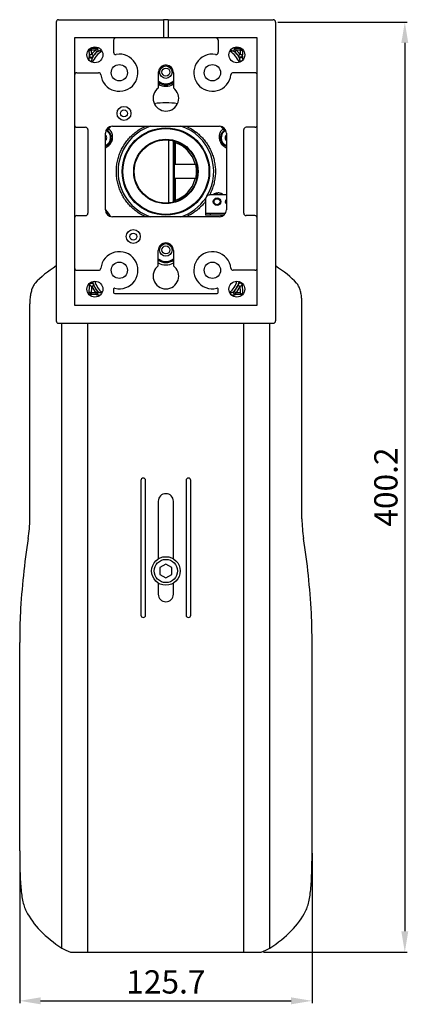
# Model space of a CAD drawing. Units: inches. Extents: x 714 to 4081, y 276 to 4950.
# Drawn here: x 1202 to 1369, y 651 to 1075 of the extents above; entities that cross this region are included whole.
import ezdxf

# ---------------------------------------------------------------- set-up
doc = ezdxf.new("R2010")
doc.units = ezdxf.units.IN
doc.header["$MEASUREMENT"] = 0
doc.styles.get("Standard").update_dxf_attribs({"font": 'Gulim.ttf'})

msp = doc.modelspace()

# ---------------------------------------------------------------- linework, layer by layer
at = {"color": 7, "ltscale": 6}
for p, q in [((1217.59, 1073.94), (1217.59, 945.31)), ((1218.59, 1074.94), (1263.73, 1074.94)), ((1263.73, 1074.94), (1263.73, 1067.08)), ((1265.73, 1074.84), (1263.73, 1074.84)), ((1265.73, 1074.94), (1265.73, 1067.08)), ((1265.73, 1074.94), (1310.88, 1074.94)), ((1311.87, 1073.94), (1311.87, 945.31)), ((1225.45, 1067.08), (1225.45, 952.17)), ((1304.01, 1067.08), (1225.45, 1067.08)), ((1242.22, 1066.08), (1242.22, 1061)), ((1287.25, 1066.08), (1287.25, 1061)), ((1304.01, 952.17), (1304.01, 1067.08)), ((1231.78, 1061.54), (1231.49, 1061.85)), ((1232.77, 1062.53), (1232.53, 1062.78)), ((1232.77, 1061.86), (1232.77, 1062.53)), ((1234.7, 1062.53), (1232.77, 1062.53)), ((1234.54, 1061.86), (1232.77, 1061.86)), ((1296.69, 1062.53), (1294.77, 1062.53)), ((1296.69, 1061.86), (1294.93, 1061.86)), ((1296.94, 1062.78), (1296.69, 1062.53)), ((1296.69, 1062.53), (1296.69, 1061.86)), ((1297.98, 1061.85), (1297.68, 1061.54)), ((1226.45, 1052.13), (1235.79, 1052.13)), ((1261.51, 1045.58), (1261.51, 1052.54)), ((1267.98, 1052.13), (1267.98, 1045.56)), ((1303.01, 1052.13), (1293.68, 1052.13)), ((1226.45, 1028.63), (1230.23, 1028.63)), ((1231.23, 1027.63), (1231.23, 991.63)), ((1238.73, 993.12), (1238.73, 1026.13)), ((1241.73, 1029.13), (1287.73, 1029.13)), ((1290.73, 1026.13), (1290.73, 993.12)), ((1298.23, 991.63), (1298.23, 1027.63)), ((1303.01, 1028.63), (1299.23, 1028.63)), ((1265.98, 996.08), (1265.98, 1023.17)), ((1267.98, 996.45), (1267.98, 1022.8)), ((1268.73, 1021.99), (1268.73, 1022.18)), ((1268.73, 1021.99), (1268.73, 1012.63)), ((1277.42, 1012.63), (1268.25, 1012.63)), ((1277.32, 1012.63), (1277.32, 1012.86)), ((1277.42, 1006.63), (1268.25, 1006.63)), ((1268.73, 1006.63), (1268.73, 997.26)), ((1277.32, 1006.39), (1277.32, 1006.63)), ((1268.73, 997.07), (1268.73, 997.26)), ((1281.73, 997.63), (1281.73, 990.83)), ((1290.73, 999.63), (1283.73, 999.63)), ((1290.7, 997.53), (1290.73, 997.53)), ((1290.73, 995.73), (1290.7, 995.73)), ((1281.73, 991.63), (1290.33, 991.63)), ((1283.73, 991.63), (1283.73, 990.83)), ((1226.45, 990.63), (1230.23, 990.63)), ((1287.73, 990.12), (1241.73, 990.12)), ((1289.66, 990.83), (1281.73, 990.83)), ((1288.88, 990.82), (1288.85, 990.79)), ((1303.01, 990.63), (1299.23, 990.63)), ((1261.48, 969.06), (1261.48, 975.63)), ((1267.98, 975.63), (1267.98, 969.06)), ((1226.45, 967.13), (1235.79, 967.13)), ((1303.01, 967.13), (1293.68, 967.13)), ((1231.32, 957.23), (1231.78, 957.71)), ((1235.38, 958.02), (1235.4, 958)), ((1242.22, 958.87), (1242.22, 957.63)), ((1287.25, 957.63), (1287.25, 958.87)), ((1294.06, 958), (1294.09, 958.02)), ((1232.28, 956.21), (1232.77, 956.72)), ((1232.77, 956.72), (1232.77, 957.39)), ((1234.64, 957.39), (1232.77, 957.39)), ((1234.76, 956.72), (1232.77, 956.72)), ((1234.76, 956.72), (1234.79, 956.7)), ((1242.72, 957.13), (1286.75, 957.13)), ((1294.68, 956.7), (1294.71, 956.72)), ((1297.63, 956.72), (1294.71, 956.72)), ((1296.69, 957.39), (1294.83, 957.39)), ((1206.24, 860.18), (1206.24, 952.63)), ((1225.45, 952.17), (1304.01, 952.17)), ((1323.23, 860.18), (1323.23, 952.63)), ((1218.59, 944.31), (1310.88, 944.31)), ((1220.05, 675.47), (1220.05, 944.31)), ((1231.23, 673.74), (1231.23, 944.31)), ((1298.24, 673.74), (1298.24, 944.31)), ((1309.41, 675.47), (1309.41, 944.31)), ((1254.03, 876.74), (1254.03, 818.74)), ((1256.03, 818.74), (1256.03, 876.74)), ((1273.43, 876.74), (1273.43, 818.74)), ((1275.43, 818.74), (1275.43, 876.74)), ((1261.48, 867.74), (1261.48, 842.96)), ((1267.98, 842.96), (1267.98, 867.74)), ((1264.73, 840.69), (1262.18, 839.22)), ((1262.18, 839.22), (1262.18, 836.27)), ((1267.29, 839.22), (1264.73, 840.69)), ((1267.29, 836.27), (1267.29, 839.22)), ((1262.18, 836.27), (1264.73, 834.79)), ((1264.73, 834.79), (1267.29, 836.27)), ((1261.48, 832.53), (1261.48, 827.74)), ((1267.98, 827.74), (1267.98, 832.53)), ((1201.9, 717.33), (1201.9, 806.93)), ((1327.57, 717.33), (1327.57, 806.93)), ((1223.74, 673.74), (1305.72, 673.74))]:
    msp.add_line(p, q, dxfattribs=at)
at = {"color": 3, "ltscale": 6}
for p, q in [((1312.87, 1073.94), (1368.44, 1073.94)), ((1367.44, 1064.94), (1367.44, 682.74)), ((1201.9, 716.33), (1201.9, 651.79)), ((1327.57, 716.33), (1327.57, 651.79)), ((1306.72, 673.74), (1368.44, 673.74)), ((1210.9, 652.79), (1318.57, 652.79))]:
    msp.add_line(p, q, dxfattribs=at)
at = {"color": 7, "ltscale": 6}
for centre, radius in [((1234.23, 1059.83), 3.42), ((1295.23, 1059.83), 3.42), ((1244.73, 1052.13), 3.5), ((1264.73, 1052.38), 2.7), ((1284.73, 1052.13), 3.5), ((1264.73, 1052.38), 1.7), ((1246.73, 1034.63), 3), ((1246.73, 1034.63), 1.5), ((1264.73, 1009.63), 18.79), ((1264.73, 1009.63), 18.5), ((1264.73, 1009.63), 13.84), ((1264.73, 1009.63), 13.6), ((1286.73, 996.63), 1.6), ((1286.73, 996.63), 1.3), ((1250.73, 981.63), 3), ((1250.73, 981.63), 1.5), ((1264.73, 975.88), 2.7), ((1264.73, 975.88), 1.7), ((1244.73, 967.13), 3.5), ((1284.73, 967.13), 3.5), ((1234.23, 959.01), 3.42), ((1295.23, 959.01), 3.42), ((1264.73, 837.74), 6.15), ((1264.73, 837.74), 5)]:
    msp.add_circle(centre, radius, dxfattribs=at)
for centre, radius, start, end in [((1243.22, 1066.08), 1, 90, 180), ((1286.25, 1066.08), 1, 0, 90), ((1247.22, 1052), 17.08, 153.8768, 154.7951), ((302.46, 1014.82), 930.5, 2.75317, 2.8777), ((331.33, 1016.77), 902.57, 2.74765, 2.86353), ((1243.26, 1052.17), 13.04, 132.0108, 142.9026), ((1243.23, 1052.13), 11.05, 122.7869, 156.109), ((1243.23, 1052.13), 12.05, 131.444, 146.2031), ((1243.21, 1051.93), 12.2, 131.8233, 142.7145), ((1243.51, 1048.09), 16.92, 121.2617, 121.3914), ((1243.48, 1047.26), 16.15, 120.6022, 120.7298), ((1244.73, 1052.13), 8, 186.3794, 99.6909), ((1243.22, 1061), 1, 180, 279.6909), ((1284.73, 1052.13), 8, 80.3091, 353.6206), ((1286.25, 1061), 1, 260.3091, 0), ((1286.23, 1052.13), 11.05, 23.8905, 57.211), ((1285.99, 1047.26), 16.15, 59.2702, 59.3978), ((1286.23, 1052.13), 12.05, 33.7969, 48.556), ((1286.26, 1051.92), 12.2, 37.2863, 48.1759), ((1285.96, 1048.09), 16.92, 58.6086, 58.7383), ((1286.21, 1052.17), 13.04, 37.0965, 47.9901), ((2049.64, 1024.02), 753.9, 177.1229, 177.26164), ((2100.19, 1021.02), 803.53, 177.10932, 177.25355), ((1282.18, 1051.97), 17.16, 25.207, 26.1209), ((1248.19, 1051.96), 16.47, 154.4571, 155.3514), ((1264.73, 1052.13), 3.25, 0, 172.6852), ((1281.3, 1051.97), 16.45, 24.6479, 25.5436), ((1226.45, 1051.13), 1, 90, 180), ((1235.79, 1051.13), 1, 6.3794, 90), ((1293.68, 1051.13), 1, 90, 173.6206), ((1303.01, 1051.13), 1, 0, 90), ((1264.73, 1052.38), 5, 229.8057, 310.5815), ((1264.73, 1052.32), 5.41, 233.3697, 306.9821), ((1264.73, 1052.48), 6.18, 238.5338, 301.7753), ((1264.73, 1041.13), 5.5, 125.8807, 53.7785), ((1264.73, 1006.11), 33.07, 89.9969, 98.6502), ((1264.74, 1006.11), 33.07, 81.3505, 90.0031), ((1226.45, 1029.63), 1, 180, 270), ((1303.01, 1029.63), 1, 270, 0), ((1230.23, 1027.63), 1, 0, 90), ((1241.73, 1026.13), 3, 90, 180), ((1237.48, 1024.13), 3.5, 290.947, 64.8591), ((1237.48, 1024.13), 1.8, 314.1049, 45.8998), ((1237.48, 1024.1), 3.79, 54.3661, 64.9054), ((1237.48, 1024.2), 4.58, 54.1986, 62.1773), ((1263.2, 1008.7), 30.01, 137.2361, 140.1686), ((1264.73, 1009.63), 20.57, 108.3381, 251.6619), ((1264.73, 1009.63), 20.57, 329.23, 71.6619), ((1287.73, 1026.13), 3, 0, 90), ((1266.23, 1008.67), 30.05, 39.8308, 42.759), ((1291.98, 1024.13), 3.5, 115.141, 249.053), ((1291.99, 1024.2), 4.59, 117.8239, 125.7955), ((1291.99, 1024.1), 3.79, 115.0965, 125.6311), ((1291.98, 1024.13), 1.8, 134.1049, 225.8998), ((1299.23, 1027.63), 1, 90, 180), ((1237.48, 1024.13), 1.3, 344.0975, 15.9155), ((1264.8, 1009.21), 13.55, 73.1454, 74.1616), ((1264.73, 1009.63), 13, 14.4012, 72.0734), ((1291.98, 1024.13), 1.3, 164.0975, 195.9155), ((1264.73, 1009.63), 13, 287.9266, 345.5988), ((1286.61, 996.57), 3.27, 69.0936, 110.9892), ((1264.8, 1010.04), 13.55, 285.8384, 286.8546), ((1264.73, 1009.63), 20.57, 288.3381, 326.2693), ((1283.73, 997.63), 2, 90, 180), ((1264.63, 1009.61), 21.4, 332.1364, 332.407), ((1291.33, 996.63), 1.1, 123.0921, 236.9079), ((1291.33, 996.63), 0.9, 131.9373, 228.0627), ((1230.23, 991.63), 1, 270, 0), ((1241.73, 993.12), 3, 180, 270), ((1263.02, 1010.4), 29.77, 215.4252, 222.7756), ((1287.73, 993.12), 3, 270, 0), ((1299.23, 991.63), 1, 180, 270), ((1226.45, 989.63), 1, 90, 180), ((1266.22, 1010.6), 30.07, 317.2398, 318.8162), ((1303.01, 989.63), 1, 0, 90), ((1264.73, 975.63), 3.25, 0, 180), ((1244.73, 967.13), 8, 256.222, 173.6206), ((1284.73, 967.13), 8, 6.3794, 283.713), ((1264.73, 975.88), 5, 229.4185, 310.5815), ((1264.73, 975.93), 5.48, 233.5977, 306.4024), ((1264.73, 975.71), 6.26, 238.6867, 301.3139), ((1226.45, 968.13), 1, 180, 270), ((1235.79, 968.13), 1, 270, 353.6206), ((1264.73, 964.63), 5.5, 126.2215, 53.7785), ((1293.68, 968.13), 1, 186.3794, 270), ((1303.01, 968.13), 1, 270, 0), ((1244.73, 965.63), 12.05, 198.6014, 219.2616), ((1249.47, 965.66), 16.62, 193.4865, 195.661), ((1244.73, 965.63), 11.05, 196.8953, 227.5464), ((1284.73, 965.63), 11.05, 312.4522, 343.1113), ((1284.73, 965.63), 12.05, 320.7384, 341.3986), ((1279.99, 965.66), 16.62, 344.339, 346.5135), ((342.64, 1002.52), 890.27, 357.11496, 357.31896), ((1248.61, 965.66), 17.34, 194.246, 196.0246), ((371, 1000.6), 862.86, 357.12945, 357.31598), ((1244.78, 965.59), 13.03, 204.435, 218.972), ((1244.7, 965.82), 12.16, 204.6033, 219.1644), ((1242.72, 958.87), 0.5, 76.8015, 180), ((1242.72, 957.63), 0.5, 180, 270), ((1286.75, 958.87), 0.5, 0.2766, 103.713), ((1286.75, 957.63), 0.5, 270, 0), ((1284.77, 965.82), 12.16, 320.8343, 335.398), ((1284.69, 965.59), 13.03, 321.0287, 335.564), ((2246.26, 1004.82), 950.75, 182.69012, 182.8594), ((1280.86, 965.66), 17.34, 343.9754, 345.7587), ((2234.07, 1004.77), 937.57, 182.68353, 182.93989), ((1255.03, 876.74), 1, 0, 180), ((1274.43, 876.74), 1, 0, 180), ((1264.73, 867.74), 3.25, 0, 180), ((1152.57, 860.18), 53.67, 350.9344, 359.996), ((1376.88, 860.18), 53.65, 180.0023, 189.0673), ((1264.73, 827.74), 3.25, 180, 0), ((1255.03, 818.74), 1, 180, 0), ((1274.43, 818.74), 1, 180, 0)]:
    msp.add_arc(centre, radius, start, end, dxfattribs=at)
for centre, major_axis, ratio, start_param, end_param in [((1218.6, 1073.94), (0.711, -0.711), 0.995146, 2.358627, 3.924558), ((1310.87, 1073.94), (-0.711, -0.711), 0.995146, 2.358627, 3.924558), ((1237.32, 1009.63), (36.56, 0), 0.661589, 0.549173, 0.57597), ((1268.73, 1009.63), (0, 14.25), 0.034921, 0.481952, 2.659641), ((1237.32, 1009.63), (36.56, 0), 0.661589, -0.57597, -0.549173), ((1273.69, 945.83), (72, 0), 0.512669, 2.46411, 2.702245), ((1255.78, 945.83), (72, 0), 0.512669, 0.439348, 0.677483), ((1218.6, 945.31), (0.711, 0.711), 0.995146, 2.358627, 3.924558), ((1310.87, 945.31), (-0.711, 0.711), 0.995146, 2.358627, 3.924558), ((1273.69, 801.73), (0, 154.4), 0.466308, 1.241056, 1.454719), ((1255.78, 801.73), (0, 154.4), 0.466308, -1.454719, -1.241056), ((1273.69, 703.2), (72, 0), 0.57735, -2.85247, -2.411205), ((1255.78, 703.2), (72, 0), 0.57735, -0.730388, -0.289123), ((1231.23, 681.25), (15, 0), 0.57735, -2.411205, -2.093111), ((1298.24, 681.25), (15, 0), 0.57735, -1.048482, -0.730388)]:
    msp.add_ellipse(centre, major_axis=major_axis, ratio=ratio, start_param=start_param, end_param=end_param, dxfattribs=at)
for points, start_tangent, end_tangent in [([(1231.77, 1059.27), (1231.72, 1059.12), (1231.68, 1058.88), (1231.64, 1058.56), (1231.6, 1058.17), (1231.57, 1057.71), (1231.57, 1057.69)], (-0.42567, -0.904879), (-0.051401, -0.998678)), ([(1231.77, 1059.27), (1231.85, 1058.96), (1232.05, 1058.7), (1232.35, 1058.55), (1232.68, 1058.51), (1232.99, 1058.61), (1233.22, 1058.83)], (0.046238, -0.99893), (0.57123, 0.82079)), ([(1232.77, 1062.53), (1232.47, 1062.47), (1232.2, 1062.33), (1231.98, 1062.11), (1231.84, 1061.84), (1231.78, 1061.54)], (-0.999748, -0.022455), (-0.022484, -0.999747)), ([(1231.78, 1061.54), (1231.9, 1061.65), (1232.12, 1061.75), (1232.42, 1061.82), (1232.77, 1061.86)], (0.399413, 0.916771), (0.998953, 0.045748)), ([(1232.86, 1060.03), (1232.7, 1059.98), (1232.55, 1059.93), (1232.41, 1059.88), (1232.3, 1059.82), (1232.2, 1059.78), (1232.12, 1059.73), (1232.06, 1059.69), (1232, 1059.65), (1231.95, 1059.6), (1231.91, 1059.56), (1231.88, 1059.52)], (-0.961512, -0.274763), (-0.419331, -0.907833)), ([(1231.88, 1059.52), (1231.97, 1059.21), (1232.17, 1058.95), (1232.46, 1058.79), (1232.79, 1058.76), (1233.09, 1058.85), (1233.33, 1059.06)], (0.04452, -0.999009), (0.587868, 0.808957)), ([(1232.86, 1060.03), (1233.13, 1059.83), (1233.35, 1059.62), (1233.48, 1059.43), (1233.51, 1059.31)], (0.82383, -0.566837), (-0.422351, -0.906433)), ([(1233.51, 1059.31), (1233.48, 1059.27), (1233.45, 1059.24), (1233.43, 1059.21), (1233.4, 1059.18), (1233.39, 1059.15), (1233.37, 1059.13), (1233.36, 1059.11), (1233.34, 1059.08), (1233.33, 1059.06)], (-0.605774, -0.795637), (-0.431197, -0.902258)), ([(1234.7, 1062.53), (1234.69, 1062.5), (1234.68, 1062.46), (1234.66, 1062.39), (1234.64, 1062.3), (1234.61, 1062.18), (1234.58, 1062.03), (1234.54, 1061.86)], (-0.315916, -0.948787), (-0.219196, -0.975681)), ([(1234.54, 1061.86), (1234.77, 1061.6), (1234.96, 1061.34), (1235.07, 1061.13), (1235.08, 1061.01)], (0.706276, -0.707937), (-0.564239, -0.825612)), ([(1234.7, 1062.53), (1235, 1062.45), (1235.25, 1062.27), (1235.42, 1062), (1235.47, 1061.69), (1235.41, 1061.39), (1235.23, 1061.14)], (0.999282, -0.037877), (-0.737486, -0.675363)), ([(1236, 1062.75), (1235.9, 1062.74), (1235.47, 1062.7), (1235.12, 1062.65), (1234.87, 1062.6), (1234.73, 1062.55)], (-0.997628, -0.068834), (-0.85503, -0.518578)), ([(1234.73, 1062.55), (1235.03, 1062.47), (1235.28, 1062.29), (1235.45, 1062.02), (1235.51, 1061.71), (1235.44, 1061.41), (1235.26, 1061.16)], (0.999276, -0.038058), (-0.739423, -0.673241)), ([(1235.23, 1061.14), (1235.21, 1061.13), (1235.17, 1061.1), (1235.15, 1061.08), (1235.11, 1061.05), (1235.08, 1061.01)], (-0.859583, -0.510996), (-0.745184, -0.666859)), ([(1237.05, 1061.74), (1236.64, 1061.64), (1236.22, 1061.52), (1235.86, 1061.41), (1235.58, 1061.31), (1235.38, 1061.22), (1235.26, 1061.16)], (-0.970707, -0.240265), (-0.815564, -0.578667)), ([(1294.21, 1061.16), (1294.09, 1061.22), (1293.88, 1061.31), (1293.6, 1061.41), (1293.25, 1061.52), (1292.83, 1061.63), (1292.41, 1061.74)], (-0.815564, 0.578666), (-0.970704, 0.240277)), ([(1294.74, 1062.55), (1294.59, 1062.6), (1294.35, 1062.65), (1294, 1062.7), (1293.58, 1062.74), (1293.47, 1062.75)], (-0.855036, 0.518568), (-0.997621, 0.068943)), ([(1294.74, 1062.55), (1294.44, 1062.47), (1294.18, 1062.29), (1294.02, 1062.02), (1293.96, 1061.71), (1294.03, 1061.41), (1294.21, 1061.16)], (-0.999277, -0.038019), (0.739413, -0.673253)), ([(1294.77, 1062.53), (1294.47, 1062.45), (1294.22, 1062.27), (1294.05, 1062), (1293.99, 1061.69), (1294.06, 1061.39), (1294.24, 1061.14)], (-0.999283, -0.037865), (0.737485, -0.675363)), ([(1294.39, 1061.01), (1294.37, 1061.03), (1294.35, 1061.05), (1294.33, 1061.07), (1294.31, 1061.09), (1294.29, 1061.1), (1294.26, 1061.13), (1294.24, 1061.14)], (-0.745185, 0.666857), (-0.859584, 0.510994)), ([(1294.93, 1061.86), (1294.7, 1061.6), (1294.51, 1061.34), (1294.4, 1061.13), (1294.39, 1061.01)], (-0.706275, -0.707937), (0.564237, -0.825613)), ([(1294.93, 1061.86), (1294.91, 1061.96), (1294.89, 1062.06), (1294.86, 1062.16), (1294.84, 1062.24), (1294.82, 1062.32), (1294.81, 1062.39), (1294.79, 1062.45), (1294.78, 1062.5), (1294.77, 1062.53)], (-0.219185, 0.975683), (-0.317521, 0.948251)), ([(1296.61, 1060.03), (1296.34, 1059.83), (1296.12, 1059.62), (1295.98, 1059.43), (1295.96, 1059.31)], (-0.823832, -0.566835), (0.42239, -0.906414)), ([(1296.14, 1059.06), (1296.12, 1059.09), (1296.11, 1059.11), (1296.09, 1059.14), (1296.07, 1059.17), (1296.04, 1059.21), (1296, 1059.26), (1295.96, 1059.31)], (-0.431228, 0.902243), (-0.605777, 0.795634)), ([(1297.58, 1059.52), (1297.5, 1059.21), (1297.3, 1058.95), (1297.01, 1058.79), (1296.68, 1058.76), (1296.37, 1058.85), (1296.14, 1059.06)], (-0.044532, -0.999008), (-0.587863, 0.808961)), ([(1297.7, 1059.27), (1297.62, 1058.96), (1297.41, 1058.7), (1297.12, 1058.55), (1296.79, 1058.51), (1296.48, 1058.61), (1296.25, 1058.83)], (-0.046365, -0.998925), (-0.571226, 0.820793)), ([(1297.58, 1059.52), (1297.55, 1059.56), (1297.5, 1059.62), (1297.43, 1059.68), (1297.32, 1059.74), (1297.19, 1059.81), (1297.02, 1059.89), (1296.83, 1059.96), (1296.61, 1060.03)], (-0.417714, 0.908579), (-0.960285, 0.27902)), ([(1297.68, 1061.54), (1297.63, 1061.84), (1297.49, 1062.11), (1297.27, 1062.33), (1297, 1062.47), (1296.69, 1062.53)], (-0.022484, 0.999747), (-0.999748, 0.022455)), ([(1296.69, 1061.86), (1297.04, 1061.82), (1297.35, 1061.75), (1297.57, 1061.65), (1297.68, 1061.54)], (0.996958, -0.077946), (0.345816, -0.938302)), ([(1297.89, 1057.69), (1297.89, 1057.76), (1297.86, 1058.2), (1297.83, 1058.58), (1297.79, 1058.89), (1297.75, 1059.13), (1297.7, 1059.27)], (-0.0514, 0.998678), (-0.425651, 0.904887)), ([(1233.22, 1058.83), (1233.16, 1058.7), (1233.09, 1058.49), (1233.01, 1058.21), (1232.92, 1057.87), (1232.83, 1057.47), (1232.73, 1057.01), (1232.69, 1056.79)], (-0.479917, -0.877314), (-0.186266, -0.982499)), ([(1296.78, 1056.79), (1296.73, 1057.07), (1296.63, 1057.51), (1296.54, 1057.9), (1296.45, 1058.23), (1296.37, 1058.5), (1296.3, 1058.7), (1296.25, 1058.83)], (-0.186236, 0.982505), (-0.479913, 0.877316)), ([(1240.16, 1027.92), (1239.97, 1027.66), (1239.82, 1027.42), (1239.72, 1027.26), (1239.69, 1027.18)], (-0.588093, -0.808793), (0.440914, -0.897549)), ([(1241.29, 1024.13), (1241.23, 1024.73), (1241.06, 1025.39), (1240.73, 1026.06), (1240.26, 1026.68), (1239.69, 1027.18)], (-0.013864, 0.999904), (-0.812622, 0.582791)), ([(1241.85, 1024.36), (1241.82, 1025.08), (1241.65, 1025.86), (1241.31, 1026.64), (1240.8, 1027.35), (1240.16, 1027.92)], (0.03163, 0.9995), (-0.814219, 0.580558)), ([(1256.05, 990.11), (1255.72, 990.27), (1253.77, 991.31), (1251.93, 992.55), (1250.23, 993.98), (1248.68, 995.59), (1247.32, 997.33), (1246.17, 999.16), (1245.23, 1001.05), (1244.48, 1003.04), (1243.91, 1005.19), (1243.56, 1007.41), (1243.44, 1009.64), (1243.56, 1011.87), (1243.91, 1014.09), (1244.49, 1016.24), (1245.24, 1018.22), (1246.18, 1020.1), (1247.32, 1021.92), (1248.68, 1023.66), (1250.23, 1025.27), (1251.93, 1026.7), (1253.77, 1027.94), (1255.71, 1028.98), (1256.05, 1029.14)], (-0.912586, 0.408885), (0.912588, 0.40888)), ([(1273.41, 1029.14), (1273.75, 1028.98), (1275.7, 1027.94), (1277.54, 1026.7), (1279.24, 1025.27), (1280.79, 1023.66), (1282.15, 1021.92), (1283.29, 1020.1), (1284.24, 1018.2), (1284.99, 1016.21), (1285.56, 1014.07), (1285.91, 1011.84), (1286.03, 1009.61), (1285.91, 1007.39), (1285.56, 1005.16), (1284.98, 1003.02), (1284.23, 1001.04), (1283.59, 999.7)], (0.912586, -0.408885), (-0.463189, -0.88626)), ([(1289.31, 1027.92), (1288.74, 1027.43), (1288.27, 1026.82), (1287.93, 1026.17), (1287.73, 1025.52), (1287.63, 1024.92), (1287.61, 1024.36)], (-0.814101, -0.580724), (0.031629, -0.9995)), ([(1289.78, 1027.18), (1289.27, 1026.75), (1288.84, 1026.22), (1288.52, 1025.65), (1288.32, 1025.1), (1288.21, 1024.59), (1288.18, 1024.13)], (-0.81257, -0.582863), (-0.013854, -0.999904)), ([(1289.31, 1027.92), (1289.5, 1027.66), (1289.65, 1027.42), (1289.75, 1027.26), (1289.78, 1027.18)], (0.588091, -0.808795), (-0.440925, -0.897544)), ([(1238.74, 1019.91), (1238.99, 1020.01), (1239.8, 1020.48), (1240.49, 1021.09), (1241.04, 1021.8), (1241.46, 1022.6), (1241.74, 1023.46), (1241.85, 1024.36)], (0.934909, 0.354887), (0.03161, 0.9995)), ([(1238.74, 1020.52), (1238.93, 1020.6), (1239.63, 1020.96), (1240.21, 1021.45), (1240.68, 1022.02), (1241.02, 1022.67), (1241.23, 1023.38), (1241.29, 1024.13)], (0.947694, 0.319181), (-0.013871, 0.999904)), ([(1267.86, 1022.84), (1267.9, 1022.83), (1267.98, 1022.8)], (0.965932, -0.258797), (0.700515, -0.713637)), ([(1287.61, 1024.36), (1287.73, 1023.47), (1288, 1022.61), (1288.42, 1021.81), (1288.97, 1021.1), (1289.66, 1020.49), (1290.47, 1020.01), (1290.73, 1019.91)], (0.031586, -0.999501), (0.934911, -0.354882)), ([(1288.18, 1024.13), (1288.24, 1023.38), (1288.45, 1022.68), (1288.78, 1022.03), (1289.25, 1021.45), (1289.84, 1020.97), (1290.53, 1020.6), (1290.73, 1020.52)], (-0.013867, -0.999904), (0.947694, -0.319182)), ([(1277.33, 1012.88), (1277.38, 1012.77)], (1, 0), (0.129636, -0.991562)), ([(1277.38, 1012.77), (1277.47, 1012.44), (1277.6, 1011.92), (1277.71, 1011.25), (1277.79, 1010.46), (1277.82, 1009.63), (1277.79, 1008.79), (1277.71, 1008.01), (1277.6, 1007.33), (1277.47, 1006.81), (1277.38, 1006.48), (1277.34, 1006.38)], (0.129636, -0.991562), (-0.96611, -0.258132)), ([(1277.34, 1006.38), (1277.33, 1006.38)], (-0.96611, -0.258132), (-1, 0)), ([(1289.39, 999.63), (1289.12, 999.82), (1288.64, 1000.09), (1288.07, 1000.28), (1287.47, 1000.38), (1286.89, 1000.37), (1286.37, 1000.28), (1285.91, 1000.14), (1285.51, 999.95), (1285.14, 999.74), (1284.98, 999.63)], (-0.780202, 0.625527), (-0.807866, -0.589366)), ([(1267.98, 996.45), (1267.9, 996.42), (1267.86, 996.41)], (-0.700515, -0.713637), (-0.965932, -0.258797)), ([(1281.74, 996.77), (1280.79, 995.59), (1279.24, 993.98), (1277.54, 992.55), (1275.7, 991.31), (1273.75, 990.27), (1273.41, 990.11)], (-0.600459, -0.799656), (-0.912588, -0.40888)), ([(1232.92, 962.16), (1233.16, 962.01), (1233.31, 961.78)], (0.935031, -0.354565), (0.349752, -0.936842)), ([(1233.22, 962.26), (1233.22, 962.24), (1233.25, 962.06), (1233.28, 961.9), (1233.31, 961.78)], (0.166618, -0.986021), (0.271506, -0.962437)), ([(1296.15, 961.78), (1296.17, 961.85), (1296.19, 961.92), (1296.21, 962.02), (1296.23, 962.13), (1296.25, 962.25), (1296.25, 962.26)], (0.271516, 0.962434), (0.166589, 0.986026)), ([(1296.55, 962.16), (1296.3, 962.01), (1296.15, 961.78)], (-0.936073, -0.351805), (-0.349718, -0.936855)), ([(1208.53, 961.53), (1207.67, 960.28), (1207.03, 958.66), (1206.58, 956.8), (1206.32, 954.76), (1206.24, 952.63)], (-0.675754, -0.737127), (0, -1)), ([(1231.78, 957.71), (1231.84, 957.41), (1231.98, 957.14), (1232.2, 956.92), (1232.47, 956.78), (1232.77, 956.72)], (0.022484, -0.999747), (0.999748, -0.022455)), ([(1232.77, 957.39), (1232.42, 957.43), (1232.12, 957.5), (1231.9, 957.6), (1231.78, 957.71)], (-0.996958, 0.077946), (-0.345816, 0.938302)), ([(1231.94, 960.88), (1232.02, 961.15), (1232.2, 961.38), (1232.47, 961.53), (1232.77, 961.59), (1233.07, 961.54), (1233.31, 961.39), (1233.47, 961.17)], (0.075952, 0.997111), (0.393819, -0.919188)), ([(1231.94, 960.88), (1231.96, 960.84), (1231.99, 960.79), (1232.04, 960.74), (1232.11, 960.68), (1232.2, 960.61), (1232.3, 960.53), (1232.42, 960.45), (1232.57, 960.37), (1232.73, 960.28), (1232.91, 960.2)], (0.383093, -0.92371), (0.914648, -0.404251)), ([(1232.91, 960.2), (1233.2, 960.34), (1233.45, 960.5), (1233.6, 960.65), (1233.64, 960.76)], (0.923591, 0.38338), (-0.231557, 0.972821)), ([(1233.47, 961.17), (1233.48, 961.14), (1233.49, 961.12), (1233.5, 961.09), (1233.52, 961.05), (1233.54, 961.01), (1233.56, 960.95), (1233.58, 960.9), (1233.61, 960.83), (1233.64, 960.76)], (0.269923, -0.962882), (0.416291, -0.909232)), ([(1234.64, 957.39), (1234.91, 957.61), (1235.12, 957.83), (1235.25, 958.02), (1235.27, 958.14)], (0.807534, 0.589821), (-0.454025, 0.890989)), ([(1234.76, 956.72), (1235.05, 956.79), (1235.29, 956.95), (1235.47, 957.19), (1235.54, 957.47), (1235.51, 957.76), (1235.38, 958.02)], (0.999581, 0.028945), (-0.621158, 0.783686)), ([(1234.79, 956.7), (1235.07, 956.77), (1235.32, 956.93), (1235.49, 957.17), (1235.57, 957.45), (1235.54, 957.74), (1235.4, 958)], (0.999578, 0.029062), (-0.623047, 0.782184)), ([(1235.27, 958.14), (1235.29, 958.12), (1235.3, 958.11), (1235.31, 958.09), (1235.33, 958.07), (1235.35, 958.05), (1235.38, 958.02)], (0.631528, -0.775353), (0.789937, -0.613189)), ([(1235.4, 958), (1235.52, 957.92), (1235.74, 957.82), (1236.05, 957.7), (1236.46, 957.55), (1236.96, 957.4), (1237.21, 957.33)], (0.726497, -0.68717), (0.961519, -0.274737)), ([(1292.26, 957.33), (1292.51, 957.4), (1293.01, 957.55), (1293.41, 957.69), (1293.73, 957.82), (1293.95, 957.92), (1294.06, 958)], (0.961527, 0.274709), (0.726487, 0.68718)), ([(1294.68, 956.7), (1294.4, 956.77), (1294.15, 956.93), (1293.98, 957.17), (1293.9, 957.45), (1293.93, 957.74), (1294.06, 958)], (-0.999578, 0.029059), (0.623035, 0.782194)), ([(1294.71, 956.72), (1294.42, 956.79), (1294.17, 956.95), (1294, 957.19), (1293.92, 957.47), (1293.95, 957.76), (1294.09, 958.02)], (-0.999573, 0.029226), (0.621147, 0.783694)), ([(1294.09, 958.02), (1294.1, 958.03), (1294.13, 958.06), (1294.16, 958.1), (1294.2, 958.14)], (0.790409, 0.61258), (0.631496, 0.775379)), ([(1294.83, 957.39), (1294.56, 957.61), (1294.35, 957.83), (1294.22, 958.02), (1294.2, 958.14)], (-0.807535, 0.58982), (0.454026, 0.890988)), ([(1296.56, 960.2), (1296.27, 960.34), (1296.02, 960.5), (1295.87, 960.65), (1295.83, 960.76)], (-0.923588, 0.383386), (0.231505, 0.972834)), ([(1295.83, 960.76), (1295.85, 960.82), (1295.88, 960.88), (1295.9, 960.93), (1295.92, 960.98), (1295.94, 961.02), (1295.95, 961.05), (1295.96, 961.08), (1295.97, 961.11), (1295.98, 961.13), (1296, 961.17)], (0.416291, 0.909231), (0.269937, 0.962878)), ([(1297.53, 960.88), (1297.45, 961.15), (1297.27, 961.38), (1297, 961.53), (1296.7, 961.59), (1296.4, 961.54), (1296.16, 961.39), (1296, 961.17)], (-0.07586, 0.997119), (-0.39383, -0.919183)), ([(1296.56, 960.2), (1296.72, 960.27), (1296.86, 960.35), (1296.99, 960.42), (1297.1, 960.49), (1297.2, 960.55), (1297.28, 960.61), (1297.34, 960.67), (1297.4, 960.72), (1297.46, 960.77), (1297.5, 960.83), (1297.53, 960.88)], (0.915153, 0.403107), (0.380087, 0.924951)), ([(1323.23, 952.63), (1323.14, 954.77), (1322.88, 956.8), (1322.44, 958.66), (1321.79, 960.28), (1320.94, 961.53)], (0, 1), (-0.675754, 0.737127)), ([(1234.64, 957.39), (1234.66, 957.29), (1234.68, 957.2), (1234.69, 957.11), (1234.71, 957.02), (1234.72, 956.94), (1234.73, 956.87), (1234.74, 956.81), (1234.75, 956.76), (1234.76, 956.72)], (0.161389, -0.986891), (0.246375, -0.969175)), ([(1234.79, 956.7), (1234.93, 956.64), (1235.22, 956.58), (1235.63, 956.52), (1236.17, 956.48), (1236.51, 956.46)], (0.782302, -0.6229), (0.999093, -0.042573)), ([(1292.96, 956.46), (1293.3, 956.48), (1293.83, 956.52), (1294.25, 956.58), (1294.53, 956.64), (1294.68, 956.7)], (0.999093, 0.042588), (0.782281, 0.622925)), ([(1294.71, 956.72), (1294.72, 956.8), (1294.75, 956.95), (1294.78, 957.15), (1294.83, 957.39)], (0.240563, 0.970633), (0.162644, 0.986685)), ([(1296.69, 957.39), (1296.95, 957.17), (1297.2, 956.97), (1297.43, 956.82), (1297.63, 956.72)], (0.740833, -0.671689), (0.954006, -0.299788)), ([(1297.73, 956.68), (1297.71, 956.69), (1297.67, 956.71), (1297.63, 956.72)], (-0.790264, 0.612766), (-0.954006, 0.299788)), ([(1202.17, 819.61), (1202.01, 815.55), (1201.93, 811.29), (1201.9, 806.93)], (-0.054292, -0.998525), (0, -1)), ([(1327.57, 806.93), (1327.54, 811.29), (1327.46, 815.55), (1327.3, 819.61)], (0, 1), (-0.054292, 0.998525)), ([(1201.9, 717.33), (1201.92, 713.41), (1201.99, 709.54), (1202.11, 705.82), (1202.33, 702.29), (1202.66, 699.02), (1203.13, 696.08), (1203.8, 693.5), (1204.68, 691.35)], (0, -1), (0.457999, -0.888953)), ([(1324.79, 691.35), (1325.67, 693.51), (1326.34, 696.09), (1326.82, 699.05), (1327.14, 702.32), (1327.36, 705.84), (1327.48, 709.56), (1327.55, 713.41), (1327.57, 717.33)], (0.457999, 0.888953), (0, 1))]:
    msp.add_spline(points, degree=3, dxfattribs=dict(at, start_tangent=start_tangent, end_tangent=end_tangent))
at = {"color": 3, "ltscale": 6}
for points in [[(1365.94, 1064.94), (1368.94, 1064.94), (1367.44, 1073.94)], [(1365.94, 682.74), (1368.94, 682.74), (1367.44, 673.74)], [(1210.9, 654.29), (1210.9, 651.29), (1201.9, 652.79)], [(1318.57, 654.29), (1318.57, 651.29), (1327.57, 652.79)]]:
    msp.add_solid(points, dxfattribs=at)

# ---------------------------------------------------------------- texts
at = {"color": 4, "ltscale": 6, "insert": (1359.3, 873.84), "char_height": 10, "attachment_point": 5, "rotation": 90}
msp.add_mtext('\\A1;400.2', dxfattribs=at)
at = {"color": 4, "ltscale": 6, "insert": (1264.73, 660.93), "char_height": 10, "attachment_point": 5}
msp.add_mtext('\\A1;125.7', dxfattribs=at)

doc.saveas('drawing.dxf')
